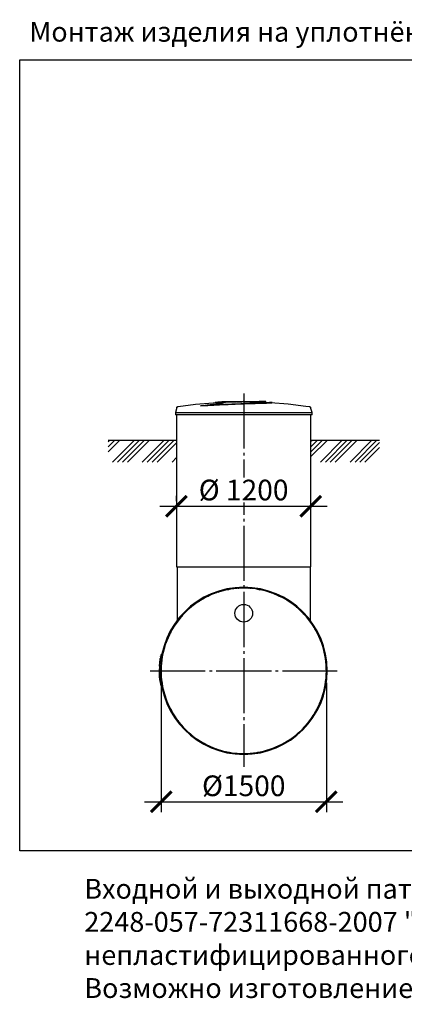
# Model space of a CAD drawing. Units: millimetres. Extents: x 9786 to 59867, y 23594 to 32537.
# Drawn here: x 9786 to 13277, y 23594 to 32525 of the extents above; entities that cross this region are included whole.
import ezdxf

# ---------------------------------------------------------------- set-up
doc = ezdxf.new("R2010")
doc.units = ezdxf.units.MM
doc.linetypes.add('ГОСТ 2.303 5', pattern=[24, 20, -1.5, 1, -1.5])
doc.layers.add('A-GENM', color=13, linetype='Continuous')
doc.layers.add('Слой1', color=7, linetype='ГОСТ 2.303 5')
doc.layers.add('РАЗМЕРЫ', color=3, linetype='Continuous', lineweight=25)
doc.styles.add('ГОСТ 2.304', font='CS_Gost2304.shx')
doc.dimstyles.new('СПДС', dxfattribs={"dimscale": 100, "dimtxt": 2.5, "dimasz": 2.5, "dimexe": 1.25, "dimexo": 0.625, "dimtad": 1, "dimdec": 0, "dimtxsty": 'ГОСТ 2.304', "dimblk": 'ARCHTICK', "dimblk1": 'ARCHTICK', "dimblk2": 'ARCHTICK', "dimcen": 2.5, "dimdle": 2, "dimadec": 0, "dimazin": 2, "dimtfac": 0.75, "dimtdec": 4, "dimtmove": 1, "dimatfit": 3, "dimfxl": 1, "dimtfill": 1, "dimtolj": 1, "dimarcsym": 0})

# ---------------------------------------------------------------- blocks, each defined once
blk = doc.blocks.new('_ARCHTICK')
at = {"color": 0, "linetype": 'ByBlock', "const_width": 0.15}
blk.add_lwpolyline([(-0.5, -0.5), (0.5, 0.5)], dxfattribs=at)
blk = doc.blocks.new('*D190')
at = {"layer": 'Defpoints', "color": 0}
for p in [(11069.6, 26556.5), (12569.4, 26556.5), (12569.4, 25431.5)]:
    blk.add_point(p, dxfattribs=at)
at = {"layer": 'РАЗМЕРЫ', "color": 0, "lineweight": -2}
for p, q in [((11069.6, 26509.6), (11069.6, 25337.7)), ((12569.4, 26509.6), (12569.4, 25337.7)), ((10919.6, 25431.5), (12719.4, 25431.5))]:
    blk.add_line(p, q, dxfattribs=at)
at = {"layer": 'РАЗМЕРЫ', "color": 0, "lineweight": -2, "xscale": 187.5, "yscale": 187.5, "zscale": 187.5, "rotation": 180}
blk.add_blockref('_ARCHTICK', (11069.6, 25431.5), dxfattribs=at)
at = {"layer": 'РАЗМЕРЫ', "color": 0, "lineweight": -2, "xscale": 187.5, "yscale": 187.5, "zscale": 187.5}
blk.add_blockref('_ARCHTICK', (12569.4, 25431.5), dxfattribs=at)
at = {"layer": 'РАЗМЕРЫ', "color": 0, "ltscale": 75, "insert": (11819.5, 25576), "char_height": 187.5, "attachment_point": 5, "style": 'ГОСТ 2.304', "bg_fill": 3, "box_fill_scale": 1.1, "bg_fill_color": 256, "bg_fill_true_color": 13158600, "bg_fill_transparency": 0}
blk.add_mtext('\\A1;{\\Q0;%%C}1500', dxfattribs=at)
blk = doc.blocks.new('*D191')
at = {"layer": 'Defpoints', "color": 0}
for p in [(11208.3, 28111), (12428.3, 28111), (12428.3, 28111)]:
    blk.add_point(p, dxfattribs=at)
at = {"layer": 'РАЗМЕРЫ', "color": 0, "lineweight": -2}
for p, q in [((11208.3, 28157.8), (11208.3, 28204.7)), ((12428.3, 28157.8), (12428.3, 28204.7)), ((11058.3, 28111), (12578.3, 28111))]:
    blk.add_line(p, q, dxfattribs=at)
at = {"layer": 'РАЗМЕРЫ', "color": 0, "lineweight": -2, "xscale": 187.5, "yscale": 187.5, "zscale": 187.5, "rotation": 180.0000000000003}
blk.add_blockref('_ARCHTICK', (11208.3, 28111), dxfattribs=at)
at = {"layer": 'РАЗМЕРЫ', "color": 0, "lineweight": -2, "xscale": 187.5, "yscale": 187.5, "zscale": 187.5}
blk.add_blockref('_ARCHTICK', (12428.3, 28111), dxfattribs=at)
at = {"layer": 'РАЗМЕРЫ', "color": 0, "ltscale": 75, "insert": (11818.3, 28258.8), "char_height": 187.5, "attachment_point": 5, "style": 'ГОСТ 2.304', "bg_fill": 3, "box_fill_scale": 1.1, "bg_fill_color": 256, "bg_fill_true_color": 13158600, "bg_fill_transparency": 0}
blk.add_mtext('\\A1;%%c 1200', dxfattribs=at)

msp = doc.modelspace()

# ---------------------------------------------------------------- hatches: boundary and pattern name
at = {"layer": 'A-GENM', "ltscale": 75}
h = msp.add_hatch(dxfattribs=at)
h.set_pattern_fill('ANSI34', color=256, scale=10, style=0)
h.set_pattern_definition([(45, (57.88, -109.4), (-134.7038, 134.7038), []), (45, (102.78, -109.4), (-134.7038, 134.7038), []), (45, (147.69, -109.4), (-134.7038, 134.7038), []), (45, (192.59, -109.4), (-134.7038, 134.7038), [])])
h.paths.add_polyline_path([(10587.8, 28711), (11204.6, 28711), (11204.6, 28661), (11209.6, 28661), (11209.6, 28512.5), (10587.8, 28512.5)])
h.paths.add_polyline_path([(12434.6, 28711), (13051.3, 28711), (13051.3, 28512.5), (12429.6, 28512.5), (12429.6, 28661), (12434.6, 28661)])

# ---------------------------------------------------------------- linework, layer by layer
at = {"layer": 'A-GENM'}
for p, q in [((11619.6, 29061), (11619.6, 29056)), ((11619.7, 29061), (11959, 29061)), ((11709, 29056), (11619.7, 29056)), ((11720.6, 29056), (11712.1, 29056)), ((11746.3, 29056), (11721, 29056)), ((11803, 29056), (11754, 29056)), ((11959, 29056), (11817.7, 29056)), ((11959, 29056), (11959, 29061)), ((11968.3, 29061), (11959.3, 29061)), ((11968.2, 29056.9), (11968.2, 29061)), ((12018.6, 29061), (11968.2, 29061)), ((12018.6, 29056), (11995.9, 29056)), ((12018.6, 29056), (12018.6, 29061)), ((12019.6, 29061), (12018.6, 29061)), ((12019.6, 29056), (12018.6, 29056)), ((12019.6, 29056), (12019.6, 29061)), ((12078.9, 29051), (12078.9, 29052)), ((11212.5, 29006.9), (11199.6, 28961.8)), ((11199.6, 28961.8), (11199.6, 28940)), ((11199.6, 28961.8), (12439.6, 28961.8)), ((12439.6, 28940), (11199.6, 28940)), ((11209.6, 28940), (11209.6, 27561)), ((11426.8, 29022.1), (11426.8, 29023.1)), ((12439.6, 28961.8), (12426.7, 29006.9)), ((12429.6, 27561), (12429.6, 28940)), ((12439.6, 28940), (12439.6, 28961.8)), ((11209.6, 27561), (12429.6, 27561)), ((11214.6, 27561), (11214.6, 27074.5)), ((12424.6, 27074.5), (12424.6, 27561)), ((11503.5, 27298.9), (11503.5, 27297.5)), ((12135.6, 27297.5), (12135.6, 27298.9)), ((11067.3, 26709.5), (11059.4, 26709.5)), ((11060.7, 26719.2), (11060.9, 26720.7)), ((11062.2, 26730.4), (11070.7, 26730.4)), ((11064.4, 26744.5), (11064.2, 26743.1)), ((11073.4, 26744.5), (11064.4, 26744.5)), ((11065.3, 26749.7), (11074.4, 26749.7)), ((11066.9, 26758.6), (11065.5, 26750.9)), ((11076.1, 26758.6), (11066.9, 26758.6)), ((11077.1, 26764.2), (11068, 26764.2)), ((11054.1, 26626.8), (11054.1, 26628.4)), ((11054.2, 26634.7), (11054.3, 26636.4)), ((11054.2, 26634.7), (11062.6, 26634.7)), ((11054.3, 26639.7), (11054.3, 26636.4)), ((11054.6, 26647.6), (11054.5, 26645.9)), ((11055.3, 26662.5), (11055, 26656.7)), ((11064.2, 26660.4), (11055.2, 26660.4)), ((11056, 26673.6), (11055.7, 26668.3)), ((11055.9, 26672.3), (11056.1, 26675)), ((11056.8, 26684.3), (11057.3, 26689.8)), ((11057.1, 26687.6), (11056.8, 26683.8)), ((11065.7, 26684.3), (11056.8, 26684.3)), ((11058.5, 26701.4), (11057.3, 26689.8)), ((11058.2, 26698.8), (11057.5, 26691.3)), ((11054.2, 26604), (11054.3, 26600.1)), ((11054.2, 26604), (11054.2, 26602.3)), ((11062.5, 26604), (11054.2, 26604)), ((11055.1, 26578.6), (11055.3, 26576)), ((11055.3, 26576), (11055.3, 26574.8)), ((11055.3, 26576), (11055.3, 26574.8)), ((11055.3, 26576), (11055.3, 26574.8)), ((11055.9, 26566.2), (11056, 26564.9)), ((11065, 26565.1), (11056, 26565.1)), ((11056.2, 26561.5), (11056.5, 26557.7)), ((11057.8, 26543.5), (11058, 26541.6)), ((11060.1, 26522.9), (11067.8, 26522.9)), ((11060.2, 26522), (11060.1, 26522.9)), ((11067.8, 26522.9), (11060.1, 26522.9)), ((11068.1, 26522), (11060.2, 26522)), ((11060.6, 26519.3), (11068.4, 26519.3)), ((11069.3, 26514.9), (11061.2, 26514.9)), ((11062, 26508.7), (11070.5, 26508.7)), ((11063, 26502.3), (11071.7, 26502.3)), ((11072.2, 26497.7), (11063.7, 26497.7)), ((11064.3, 26494.3), (11064.1, 26495.2)), ((11064.3, 26494), (11064.2, 26494.9)), ((11072.2, 26494.9), (11064.2, 26494.9)), ((11072.2, 26494.6), (11064.2, 26494.6)), ((11064.3, 26494.3), (11064.7, 26491.7)), ((11072.2, 26494.3), (11064.3, 26494.3)), ((11072.2, 26494.3), (11064.3, 26494.3)), ((11064.3, 26494), (11072.2, 26494)), ((11072.2, 26494), (11064.3, 26494)), ((11072.2, 26494), (11064.3, 26494)), ((11073.7, 26491.7), (11064.7, 26491.7)), ((11074.2, 26489.1), (11065.1, 26489.1))]:
    msp.add_line(p, q, dxfattribs=at)
at = {"layer": 'A-GENM', "ltscale": 75}
for p, q in [((10587.8, 28711), (11204.6, 28711)), ((12434.6, 28711), (13051.3, 28711))]:
    msp.add_line(p, q, dxfattribs=at)
at = {"layer": 'A-GENM', "flags": 128}
for points in [[(11223, 29016.2), (11382.6, 29036.7), (11542.9, 29050.8), (11575.7, 29052.9)], [(11575.7, 29053.9), (11736.5, 29060.2), (11768.3, 29060.5)], [(11814.8, 29061), (11814.8, 29061), (11814.8, 29061), (11814.8, 29061), (11814.8, 29061), (11814.8, 29061), (11814.9, 29061), (11814.9, 29061), (11815, 29061), (11815.1, 29061), (11815.1, 29061), (11815.2, 29061), (11815.3, 29061), (11815.4, 29061), (11815.5, 29061), (11815.6, 29061), (11815.7, 29061), (11815.8, 29061), (11815.9, 29061), (11816.1, 29061), (11816.2, 29061), (11816.4, 29061), (11816.5, 29061), (11816.6, 29061), (11816.8, 29061), (11817, 29061), (11817.1, 29061), (11817.3, 29061), (11817.5, 29061), (11817.6, 29061), (11817.8, 29061), (11818, 29061), (11818.2, 29061), (11818.4, 29061), (11818.6, 29061), (11818.7, 29061), (11818.9, 29061), (11819.1, 29061), (11819.3, 29061), (11819.5, 29061), (11819.7, 29061), (11819.9, 29061), (11820.1, 29061), (11820.3, 29061), (11820.5, 29061), (11820.7, 29061), (11820.8, 29061), (11821, 29061), (11821.2, 29061), (11821.4, 29061), (11821.6, 29061), (11821.7, 29061), (11821.9, 29061), (11822.1, 29061), (11822.2, 29061), (11822.4, 29061), (11822.5, 29061), (11822.7, 29061), (11822.8, 29061), (11823, 29061), (11823.1, 29061), (11823.2, 29061), (11823.4, 29061), (11823.5, 29061), (11823.6, 29061), (11823.7, 29061), (11823.8, 29061), (11823.9, 29061), (11823.9, 29061), (11824, 29061), (11824.1, 29061), (11824.2, 29061), (11824.2, 29061), (11824.2, 29061), (11824.3, 29061), (11824.3, 29061), (11824.3, 29061), (11824.4, 29061), (11824.4, 29061)], [(11824.4, 29061), (11824.4, 29061), (11824.4, 29061), (11824.3, 29061), (11824.3, 29061), (11824.3, 29061), (11824.2, 29061), (11824.2, 29061), (11824.1, 29061), (11824.1, 29061), (11824, 29061), (11823.9, 29061), (11823.8, 29061), (11823.7, 29061), (11823.6, 29061), (11823.5, 29061), (11823.4, 29061), (11823.3, 29061), (11823.2, 29061), (11823, 29061), (11822.9, 29061), (11822.8, 29061), (11822.6, 29061), (11822.5, 29061), (11822.3, 29061), (11822.2, 29061), (11822, 29061), (11821.8, 29061), (11821.7, 29061), (11821.5, 29061), (11821.3, 29061), (11821.1, 29061), (11820.9, 29061), (11820.8, 29061), (11820.6, 29061), (11820.4, 29061), (11820.2, 29061), (11820, 29061), (11819.8, 29061), (11819.6, 29061), (11819.4, 29061), (11819.2, 29061), (11819, 29061), (11818.8, 29061), (11818.7, 29061), (11818.5, 29061), (11818.3, 29061), (11818.1, 29061), (11817.9, 29061), (11817.7, 29061), (11817.6, 29061), (11817.4, 29061), (11817.2, 29061), (11817.1, 29061), (11816.9, 29061), (11816.7, 29061), (11816.6, 29061), (11816.4, 29061), (11816.3, 29061), (11816.1, 29061), (11816, 29061), (11815.9, 29061), (11815.8, 29061), (11815.7, 29061), (11815.5, 29061), (11815.4, 29061), (11815.3, 29061), (11815.3, 29061), (11815.2, 29061), (11815.1, 29061), (11815, 29061), (11815, 29061), (11814.9, 29061), (11814.9, 29061), (11814.8, 29061), (11814.8, 29061), (11814.8, 29061), (11814.8, 29061), (11814.8, 29061)], [(11911.8, 29059.2), (11985.3, 29057.7), (12063.4, 29053.9)], [(12063.4, 29052.9), (12223.8, 29040.1), (12383.5, 29020.9), (12416.1, 29016.2)], [(11212.5, 29006.9), (11212.6, 29007.4), (11212.8, 29007.9), (11213, 29008.4), (11213.2, 29008.9), (11213.4, 29009.3), (11213.7, 29009.8), (11213.9, 29010.2), (11214.2, 29010.7), (11214.5, 29011.1), (11214.8, 29011.5), (11215.2, 29011.9), (11215.5, 29012.3), (11215.9, 29012.7), (11216.3, 29013), (11216.7, 29013.4), (11217.1, 29013.7), (11217.5, 29014), (11217.9, 29014.3), (11218.4, 29014.5), (11218.8, 29014.8), (11219.3, 29015), (11219.7, 29015.3), (11220.2, 29015.5), (11220.7, 29015.6), (11221.2, 29015.8), (11221.7, 29015.9), (11222.2, 29016.1), (11222.7, 29016.2), (11223, 29016.2)], [(12416.1, 29016.2), (12416.6, 29016.1), (12417.1, 29016), (12417.6, 29015.9), (12418.1, 29015.7), (12418.6, 29015.6), (12419.1, 29015.4), (12419.6, 29015.2), (12420, 29014.9), (12420.5, 29014.7), (12420.9, 29014.4), (12421.4, 29014.2), (12421.8, 29013.9), (12422.2, 29013.6), (12422.6, 29013.2), (12423, 29012.9), (12423.4, 29012.5), (12423.7, 29012.1), (12424.1, 29011.8), (12424.4, 29011.3), (12424.7, 29010.9), (12425, 29010.5), (12425.3, 29010.1), (12425.6, 29009.6), (12425.8, 29009.2), (12426, 29008.7), (12426.2, 29008.2), (12426.4, 29007.7), (12426.6, 29007.2), (12426.7, 29006.9)], [(11819.6, 27369), (11789.6, 27368.4), (11759.6, 27366.6), (11729.8, 27363.6), (11700.1, 27359.4), (11670.6, 27354), (11641.3, 27347.5), (11612.3, 27339.8), (11583.6, 27330.9), (11555.4, 27320.9), (11527.5, 27309.8), (11500.1, 27297.5), (11473.2, 27284.2), (11446.9, 27269.8), (11421.2, 27254.4), (11396.1, 27238), (11371.7, 27220.5), (11348, 27202.1), (11325, 27182.8), (11302.9, 27162.6), (11281.5, 27141.5), (11261.1, 27119.6), (11241.5, 27096.8), (11222.9, 27073.3), (11205.2, 27049.1), (11188.5, 27024.2), (11172.8, 26998.6), (11158.1, 26972.5), (11144.5, 26945.7), (11132, 26918.5), (11120.5, 26890.7), (11110.2, 26862.6), (11101, 26834), (11093, 26805.1), (11086.2, 26775.9), (11080.5, 26746.4), (11076, 26716.8), (11072.6, 26687), (11070.5, 26657), (11069.6, 26627.1), (11069.9, 26597.1), (11071.4, 26567.1), (11074, 26537.2), (11077.9, 26507.5), (11082.9, 26477.9), (11089.2, 26448.6), (11096.6, 26419.5), (11105.1, 26390.7), (11114.8, 26362.3), (11125.7, 26334.4), (11137.6, 26306.8), (11150.6, 26279.8), (11164.7, 26253.3), (11179.9, 26227.5), (11196, 26202.2), (11213.2, 26177.6), (11231.3, 26153.7), (11250.4, 26130.5), (11270.4, 26108.2), (11291.3, 26086.6), (11313, 26065.9), (11335.5, 26046.1), (11358.8, 26027.2), (11382.8, 26009.2), (11407.5, 25992.3), (11432.9, 25976.3), (11458.9, 25961.3), (11485.5, 25947.5), (11512.6, 25934.6), (11540.3, 25922.9), (11568.3, 25912.3), (11596.8, 25902.8), (11625.6, 25894.5), (11654.7, 25887.3), (11684.1, 25881.3), (11713.7, 25876.5), (11743.5, 25872.8), (11773.4, 25870.4), (11803.4, 25869.1), (11819.6, 25869)], [(11819.6, 25869), (11849.6, 25869.6), (11879.5, 25871.4), (11909.3, 25874.4), (11939, 25878.5), (11968.6, 25883.9), (11997.8, 25890.5), (12026.8, 25898.2), (12055.5, 25907), (12083.8, 25917), (12111.6, 25928.2), (12139, 25940.4), (12165.9, 25953.7), (12192.2, 25968.1), (12217.9, 25983.5), (12243, 26000), (12267.5, 26017.4), (12291.2, 26035.8), (12314.1, 26055.1), (12336.3, 26075.3), (12357.6, 26096.4), (12378, 26118.4), (12397.6, 26141.1), (12416.3, 26164.6), (12434, 26188.8), (12450.7, 26213.7), (12466.4, 26239.3), (12481, 26265.5), (12494.6, 26292.2), (12507.2, 26319.5), (12518.6, 26347.2), (12528.9, 26375.4), (12538.1, 26403.9), (12546.1, 26432.8), (12553, 26462), (12558.6, 26491.5), (12563.2, 26521.1), (12566.5, 26551), (12568.6, 26580.9), (12569.5, 26610.9), (12569.2, 26640.9), (12567.8, 26670.8), (12565.1, 26700.7), (12561.2, 26730.4), (12556.2, 26760), (12549.9, 26789.4), (12542.5, 26818.4), (12534, 26847.2), (12524.3, 26875.6), (12513.5, 26903.5), (12501.5, 26931.1), (12488.5, 26958.1), (12474.4, 26984.6), (12459.3, 27010.5), (12443.1, 27035.7), (12425.9, 27060.3), (12407.8, 27084.2), (12388.7, 27107.4), (12368.7, 27129.8), (12347.9, 27151.3), (12326.2, 27172), (12303.6, 27191.8), (12280.3, 27210.7), (12256.3, 27228.7), (12231.6, 27245.7), (12206.2, 27261.6), (12180.2, 27276.6), (12153.6, 27290.5), (12126.5, 27303.3), (12098.9, 27315), (12070.8, 27325.6), (12042.3, 27335.1), (12013.5, 27343.4), (11984.4, 27350.6), (11955, 27356.6), (11925.4, 27361.5), (11895.6, 27365.1), (11865.7, 27367.5), (11835.8, 27368.8), (11819.6, 27369)], [(11056.8, 26684.3), (11058, 26696.9), (11059.4, 26709.5)], [(11058.9, 26704.5), (11059.2, 26707.8), (11059.6, 26711.1)], [(11059.4, 26709.5), (11060.8, 26720), (11062.2, 26730.4)], [(11064.4, 26744.5), (11063.3, 26737.5), (11062.2, 26730.4)], [(11064.4, 26744.5), (11064.9, 26747.1), (11065.3, 26749.7)], [(11068, 26764.2), (11067.4, 26761.4), (11066.9, 26758.6)], [(11054.1, 26619), (11054.1, 26626.8), (11054.2, 26634.7)], [(11054.2, 26604), (11054.1, 26611.5), (11054.1, 26619)], [(11055.2, 26660.4), (11054.6, 26647.6), (11054.2, 26634.7)], [(11055.2, 26660.4), (11055.9, 26672.3), (11056.8, 26684.3)], [(11056, 26565.1), (11054.8, 26584.5), (11054.2, 26604)], [(11055.3, 26574.8), (11055.9, 26566.2), (11056.5, 26557.6)], [(11060.1, 26522.9), (11057.7, 26544), (11056, 26565.1)], [(11056.5, 26557.6), (11057.1, 26550.6), (11057.8, 26543.5)], [(11058.7, 26535.2), (11059.1, 26531.1), (11059.5, 26528.1)], [(11064.3, 26494.3), (11064.3, 26494.1), (11064.3, 26494)], [(11064.3, 26494), (11064.3, 26494.1), (11064.3, 26494.3)], [(11064.7, 26491.7), (11064.9, 26490.4), (11065.1, 26489.1)]]:
    msp.add_lwpolyline(points, dxfattribs=at)
at = {"layer": 'A-GENM', "ltscale": 75}
msp.add_circle((11819.6, 27141), 80, dxfattribs=at)
at = {"layer": 'A-GENM'}
for radius, start, end in [(758, 0, 180), (750, 106.2497, 109.80178), (750, 98.99822, 102.5426), (750, 91.79822, 95.40178), (750, 84.59822, 88.20178), (750, 77.39822, 81.00178), (750, 70.19822, 73.7503), (750, 120.59822, 124.20178), (750, 113.39822, 116.98332), (750, 63.01668, 66.60178), (750, 55.79822, 59.40178), (750, 134.99822, 138.60178), (750, 127.79822, 131.40178), (750, 48.59822, 52.20178), (750, 41.39822, 45.00178), (750, 142.19822, 145.80178), (750, 34.19822, 37.80178), (750, 149.39822, 153.00178), (750, 26.99822, 30.60178), (750, 156.59822, 160.20178), (750, 19.79822, 23.40178), (750, 163.79822, 167.40178), (750, 12.59822, 16.20178), (750, 170.99822, 174.60178), (750, 5.39822, 9.00178), (758, 180, 0), (750, 178.19822, 180), (750, 180, 181.80178), (750, 0, 1.80178), (750, 358.19822, 0), (750, 185.39822, 189.00178), (750, 350.99822, 354.60178), (750, 192.59822, 196.20178), (750, 343.79822, 347.40178), (750, 199.79822, 203.40178), (750, 336.59822, 340.20178), (750, 206.99822, 210.60178), (750, 329.39822, 333.00178), (750, 214.19822, 217.80178), (750, 322.19822, 325.80178), (750, 221.39822, 225.00178), (750, 314.99822, 318.60178), (750, 228.59822, 232.20178), (750, 235.79822, 239.40178), (750, 300.59822, 304.20178), (750, 307.79822, 311.40178), (750, 242.99822, 246.60178), (750, 250.19822, 253.80178), (750, 286.19822, 289.80178), (750, 293.39822, 297.00178), (750, 257.39822, 261.00178), (750, 264.59822, 268.20178), (750, 271.79822, 275.40178), (750, 278.99822, 282.60178)]:
    msp.add_arc((11819.6, 26619), radius, start, end, dxfattribs=at)
for centre, major_axis, ratio, start_param, end_param in [((11924.2, 26619), (870.2, 0), 0.937862, 3.167826, 3.172448), ((11825.3, 26619), (771.2, 0), 0.996265, 3.174368, 3.181732), ((11846.1, 26619), (792, 0), 0.983048, 3.1812, 3.193413), ((11848.7, 26618.9), (794.6, 0), 0.981194, 3.243837, 3.249768), ((11820.8, 26619), (766.8, 0), 0.999168, 3.251734, 3.261442), ((11820.4, 26619), (766.4, 0), 0.999414, 3.261472, 3.268514), ((12464.7, 26618.2), (1410.7, 0), 0.732426, 3.234839, 3.237441), ((11909.5, 26618.8), (855.5, 0), 0.944605, 3.264958, 3.270507), ((11824.2, 26618.9), (770.1, 0), 0.996911, 3.27756, 3.285742), ((11823.9, 26618.9), (769.9, 0), 0.997054, 3.285762, 3.294154), ((11879.3, 26618.7), (825.2, 0), 0.961818, 3.288841, 3.29475), ((12303.5, 26617.7), (1249.4, 0), 0.776756, 3.265617, 3.268514)]:
    msp.add_ellipse(centre, major_axis=major_axis, ratio=ratio, start_param=start_param, end_param=end_param, dxfattribs=at)
for points, knots in [([(11426.8, 29023.1), (11436.6, 29024.2), (11456, 29026.3), (11479.7, 29028.9), (11498.4, 29030.9), (11512.1, 29032.4), (11525.6, 29034), (11536.5, 29035.2), (11545.1, 29036.2), (11551.4, 29037), (11557.6, 29037.7), (11563.5, 29038.4), (11569.4, 29039.2), (11575.1, 29039.9), (11580.6, 29040.6), (11585.9, 29041.4), (11590.9, 29042.1), (11595.9, 29042.8), (11600.5, 29043.4), (11604.9, 29044.1), (11609, 29044.8), (11614.2, 29045.7), (11618.8, 29046.5), (11622.9, 29047.3), (11625.7, 29047.9), (11628.2, 29048.4), (11630.3, 29049), (11632.2, 29049.5), (11633.9, 29050), (11635.4, 29050.5), (11636.4, 29050.9), (11637.3, 29051.4), (11637.9, 29051.8), (11638.3, 29052.1), (11638.3, 29052.5), (11638.1, 29052.8), (11637.5, 29053.3), (11636.5, 29053.6), (11634.9, 29053.9), (11633.6, 29054.1), (11632, 29054.3), (11630.2, 29054.5), (11628.3, 29054.6), (11626.1, 29054.7), (11623.8, 29054.8), (11621.4, 29054.9), (11618.8, 29054.9), (11616.1, 29055), (11613.3, 29055), (11610.5, 29055), (11607.6, 29055), (11604.6, 29054.9), (11601.6, 29054.9), (11598.6, 29054.8), (11595.6, 29054.7), (11591.5, 29054.6), (11586.5, 29054.4), (11581, 29054.2), (11577.5, 29054), (11575.7, 29053.9)], [-1, -1, -1, -1, -0.944444, -0.888889, -0.861111, -0.833333, -0.805556, -0.777778, -0.763889, -0.75, -0.736111, -0.722222, -0.708333, -0.694444, -0.680556, -0.666667, -0.652778, -0.638889, -0.625, -0.611111, -0.597222, -0.583333, -0.555556, -0.541667, -0.527778, -0.513889, -0.5, -0.486111, -0.472222, -0.458333, -0.444444, -0.430556, -0.416667, -0.402778, -0.388889, -0.375, -0.361111, -0.333333, -0.319444, -0.305556, -0.291667, -0.277778, -0.263889, -0.25, -0.236111, -0.222222, -0.208333, -0.194444, -0.180556, -0.166667, -0.152778, -0.138889, -0.125, -0.111111, -0.097222, -0.083333, -0.055556, -0.027778, 0, 0, 0, 0]), ([(11426.8, 29023.1), (11448.8, 29024.4), (11494, 29026.9), (11564.1, 29030.6), (11623.4, 29033.5), (11670.7, 29035.6), (11717.9, 29037.7), (11776.4, 29040), (11844.1, 29042.3), (11908.3, 29044.3), (11959.9, 29045.8), (11998.6, 29047), (12026.5, 29048), (12049, 29049), (12065.7, 29050.1), (12074.4, 29050.9), (12078.1, 29051.5), (12079.2, 29052), (12078.4, 29052.4), (12074.6, 29053.1), (12068.7, 29053.5), (12063.4, 29053.9)], [0, 0, 0, 0, 0.076923, 0.153846, 0.230769, 0.269231, 0.307692, 0.384615, 0.461538, 0.538462, 0.615385, 0.663462, 0.711538, 0.759615, 0.807692, 0.855769, 0.879808, 0.903846, 0.927885, 0.951923, 1, 1, 1, 1]), ([(12078.4, 29051.3), (12079.2, 29051.1), (12078.9, 29050.6), (12072.6, 29049.6), (12058, 29048.5), (12035.8, 29047.4), (12008.9, 29046.3), (11967.3, 29045), (11908.3, 29043.3), (11844.1, 29041.3), (11770.7, 29038.8), (11688.5, 29035.5), (11599.6, 29031.4), (11511.2, 29026.9), (11454.3, 29023.7), (11426.8, 29022.1)], [0.0769231, 0.0769231, 0.0769231, 0.0769231, 0.1153846, 0.1538462, 0.2307692, 0.2692308, 0.3076923, 0.3846154, 0.4615385, 0.5384615, 0.6153846, 0.7115385, 0.8076923, 0.9038462, 1, 1, 1, 1]), ([(11575.7, 29053.9), (11570.5, 29053.5), (11564.6, 29053.1), (11560.7, 29052.4), (11560, 29052), (11560.5, 29051.7), (11560.9, 29051.6)], [-1, -1, -1, -1, -0.9519231, -0.9278846, -0.9038462, -0.8846154, -0.8846154, -0.8846154, -0.8846154]), ([(11575.7, 29052.9), (11578.3, 29053), (11582.4, 29053.2), (11588, 29053.5), (11592.5, 29053.6), (11596.4, 29053.7), (11599.3, 29053.8), (11602.3, 29053.9), (11606.1, 29053.9), (11610.5, 29054), (11614.7, 29054), (11618.2, 29054), (11620.8, 29053.9), (11623.2, 29053.8), (11626.1, 29053.7), (11629.3, 29053.6), (11632, 29053.3), (11634.3, 29053), (11636, 29052.7), (11637, 29052.4), (11637.6, 29052.2), (11637.9, 29052), (11638, 29051.9)], [-1, -1, -1, -1, -0.9583333, -0.9375, -0.9166667, -0.8958333, -0.8854167, -0.875, -0.8541667, -0.8333333, -0.8125, -0.7916667, -0.78125, -0.7708333, -0.75, -0.7291667, -0.7083333, -0.6875, -0.6666667, -0.6527778, -0.6388889, -0.6294432, -0.6294432, -0.6294432, -0.6294432]), ([(11674.7, 27354.8), (11675.7, 27355), (11678.4, 27355.6), (11681.2, 27356.1), (11683, 27356.4)], [0.927036011, 0.927036011, 0.927036011, 0.927036011, 0.928571429, 0.931351753, 0.931351753, 0.931351753, 0.931351753]), ([(11870.2, 27367.2), (11869.1, 27367.3), (11867.2, 27367.5), (11865.2, 27367.6), (11864.4, 27367.6)], [0.85180258, 0.85180258, 0.85180258, 0.85180258, 0.86111111, 0.86884845, 0.86884845, 0.86884845, 0.86884845]), ([(11499.5, 27297.2), (11499.7, 27297.3), (11500.9, 27297.9), (11502.1, 27298.5), (11503.1, 27298.9)], [0.826156486, 0.826156486, 0.826156486, 0.826156486, 0.826530612, 0.828468164, 0.828468164, 0.828468164, 0.828468164]), ([(12139.6, 27297.2), (12139.4, 27297.3), (12138.2, 27297.9), (12137, 27298.5), (12136, 27298.9)], [0.826156786, 0.826156786, 0.826156786, 0.826156786, 0.826530612, 0.828468977, 0.828468977, 0.828468977, 0.828468977])]:
    msp.add_open_spline(points, degree=3, knots=knots, dxfattribs=at)
for points in [[(11565.6, 29052.1), (11568.1, 29052.4), (11571.5, 29052.6), (11575.7, 29052.9)], [(12052.5, 29054.4), (12054.4, 29054.3), (12058.1, 29054.2), (12061.6, 29054), (12063.4, 29053.9)], [(11590.3, 27333.1), (11588.4, 27332.4), (11586.4, 27331.8), (11584.5, 27331.2)], [(11586.4, 27331.8), (11587.7, 27332.2), (11588.9, 27332.6), (11590.2, 27333)], [(11774.7, 27367.6), (11772.8, 27367.5), (11770.9, 27367.4), (11768.9, 27367.2)], [(11769.2, 27367.3), (11770.9, 27367.4), (11772.5, 27367.5), (11774.1, 27367.6)], [(11865, 27367.6), (11866.6, 27367.5), (11868.3, 27367.4), (11869.9, 27367.3)], [(11956.1, 27356.4), (11958.9, 27355.9), (11961.7, 27355.4), (11964.4, 27354.8)], [(12054.6, 27331.2), (12052.7, 27331.8), (12050.7, 27332.4), (12048.8, 27333.1)], [(12048.9, 27333), (12050.2, 27332.6), (12051.4, 27332.2), (12052.7, 27331.8)], [(11419.2, 27253.2), (11417.9, 27252.4), (11416.7, 27251.6), (11415.4, 27250.7)], [(11415.4, 27250.7), (11416.7, 27251.6), (11417.9, 27252.4), (11419.2, 27253.2)], [(11419.2, 27253.2), (11417.9, 27252.4), (11416.7, 27251.6), (11415.4, 27250.7)], [(11415.4, 27250.7), (11416.7, 27251.6), (11417.9, 27252.4), (11419.2, 27253.2)], [(11416.1, 27251.2), (11416.9, 27251.7), (11417.7, 27252.2), (11418.6, 27252.8)], [(11496.9, 27296), (11498.9, 27297), (11500.9, 27297.9), (11502.9, 27298.8)], [(11503.1, 27298.9), (11501.9, 27298.4), (11500.7, 27297.8), (11499.5, 27297.2)], [(11503.1, 27298.9), (11501.9, 27298.4), (11500.7, 27297.8), (11499.5, 27297.2)], [(11499.5, 27297.2), (11500.7, 27297.8), (11501.9, 27298.4), (11503.1, 27298.9)], [(12136, 27298.9), (12137.2, 27298.4), (12138.4, 27297.8), (12139.6, 27297.2)], [(12136, 27298.9), (12137.2, 27298.4), (12138.4, 27297.8), (12139.6, 27297.2)], [(12139.6, 27297.2), (12138.4, 27297.8), (12137.2, 27298.4), (12136, 27298.9)], [(12136.2, 27298.8), (12138.2, 27297.9), (12140.2, 27297), (12142.2, 27296)], [(12219.9, 27253.2), (12221.2, 27252.4), (12222.5, 27251.6), (12223.7, 27250.7)], [(12223.7, 27250.7), (12222.5, 27251.6), (12221.2, 27252.4), (12219.9, 27253.2)], [(12219.9, 27253.2), (12221.2, 27252.4), (12222.5, 27251.6), (12223.7, 27250.7)], [(12223.7, 27250.7), (12222.5, 27251.6), (12221.2, 27252.4), (12219.9, 27253.2)], [(12220.5, 27252.8), (12221.4, 27252.2), (12222.2, 27251.7), (12223, 27251.2)], [(11342.8, 27197.9), (11341.7, 27197.1), (11340.7, 27196.2), (11339.7, 27195.4)], [(11339.7, 27195.4), (11340.7, 27196.2), (11341.7, 27197.1), (11342.8, 27197.9)], [(11342.8, 27197.9), (11341.7, 27197.1), (11340.7, 27196.2), (11339.7, 27195.4)], [(11339.7, 27195.4), (11340.7, 27196.2), (11341.7, 27197.1), (11342.8, 27197.9)], [(11340.2, 27195.8), (11340.9, 27196.3), (11341.6, 27196.9), (11342.2, 27197.5)], [(12296.3, 27197.9), (12297.4, 27197.1), (12298.4, 27196.2), (12299.4, 27195.4)], [(12299.4, 27195.4), (12298.4, 27196.2), (12297.4, 27197.1), (12296.3, 27197.9)], [(12296.3, 27197.9), (12297.4, 27197.1), (12298.4, 27196.2), (12299.4, 27195.4)], [(12299.4, 27195.4), (12298.4, 27196.2), (12297.4, 27197.1), (12296.3, 27197.9)], [(12296.9, 27197.5), (12297.6, 27196.9), (12298.2, 27196.3), (12298.9, 27195.8)], [(11272, 27131.5), (11272.5, 27132), (11273.1, 27132.6), (11273.6, 27133.2)], [(12365.5, 27133.2), (12366.1, 27132.6), (12366.6, 27132), (12367.1, 27131.5)]]:
    msp.add_open_spline(points, degree=3, dxfattribs=at)
at = {"layer": 'РАЗМЕРЫ', "ltscale": 75}
msp.add_lwpolyline([(19274.1, 24986.6), (9785.5, 24986.6), (9785.5, 32160.9), (19274.1, 32160.9)], close=True, dxfattribs=at)
at = {"layer": 'Слой1', "ltscale": 25}
for p, q in [((11819.6, 29134.7), (11819.6, 25746.9)), ((10970.4, 26619), (12668.7, 26619))]:
    msp.add_line(p, q, dxfattribs=at)

# ---------------------------------------------------------------- texts
at = {"layer": 'РАЗМЕРЫ', "ltscale": 75, "char_height": 180, "attachment_point": 1, "style": 'ГОСТ 2.304'}
for s, insert, width in [('\\pxql;Монтаж изделия на уплотнённый грунт', (9873.1, 32505.4), 4846.964), ('\\pxql;Входной и выходной патрубки изделия в серийном исполнении ТУ 2248-057-72311668-2007 "Трубы и патрубкииз непластифицированного поливинилхлоридадля канализации".\\PВозможно изготовление изделий с патрубками другого типа.', (10372, 24731.8), 8300.268)]:
    msp.add_mtext(s, dxfattribs=dict(at, insert=insert, width=width))

# ---------------------------------------------------------------- next in the draw order: dimensions: what is measured, and where the dimension line sits
at = {"layer": 'РАЗМЕРЫ'}
for base, p1, p2, text, picture, middle in [((12428.3, 28111), (11208.3, 28111), (12428.3, 28111), '%%c 1200', '*D191', (11818.3, 28258.8)), ((12569.4, 25431.5), (11069.6, 26556.5), (12569.4, 26556.5), '{\\Q0;%%C}<>', '*D190', (11819.5, 25576))]:
    dim = msp.add_linear_dim(base=base, p1=p1, p2=p2, text=text, dimstyle='СПДС', override={"dimscale": 75, "dimlfac": 1, "dimtxsty": 'ГОСТ 2.304', "dimblk1": 'ARCHTICK', "dimblk2": 'ARCHTICK', "dimsah": 1, "dimtolj": 1}, dxfattribs=at)
    dim.commit()
    dim.dimension.update_dxf_attribs({"geometry": picture, "text_midpoint": middle})

doc.saveas('drawing.dxf')
